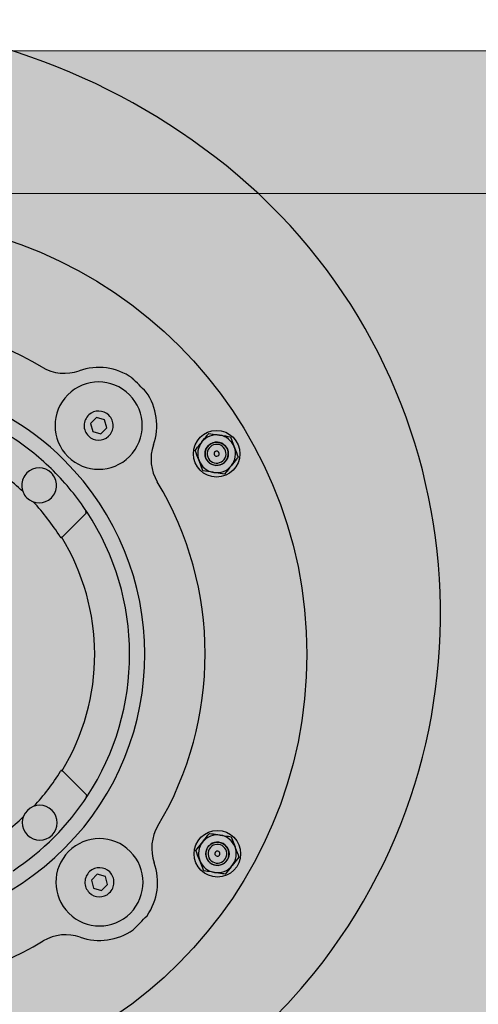
# Model space of a CAD drawing. Units: millimetres. Extents: x 4593 to 7886, y 280 to 5114.
# Drawn here: x 5088 to 5246, y 1831 to 2169 of the extents above; entities that cross this region are included whole.
import ezdxf

# ---------------------------------------------------------------- set-up
doc = ezdxf.new("R2010")
doc.units = ezdxf.units.MM
doc.layers.add('Konstruktionslinien', color=230, linetype='Continuous')
doc.layers.add('Schwarz 0.15', color=7, linetype='Continuous', lineweight=15)

msp = doc.modelspace()

# ---------------------------------------------------------------- hatches: boundary and pattern name
at = {"layer": 'Konstruktionslinien', "true_color": 0x636466}
h = msp.add_hatch(color=251, dxfattribs=at)
h.dxf.hatch_style = 1
h.paths.add_polyline_path([(5549.26, 2109.6), (4817.26, 2109.6), (4817.26, 1778.1), (5549.26, 1778.1)], flags=0)
h.paths.add_polyline_path([(5051.76, 1896.1), (5010.76, 1896.1), (5010.76, 1990.1), (5051.76, 1990.1)], flags=0)
h.paths.add_polyline_path([(5549.26, 1778.1), (4817.26, 1778.1), (4817.26, 1505.6), (4893.76, 1505.6), (4893.76, 1548.6, -1), (4948.76, 1548.6), (4948.76, 1505.6), (5138.26, 1505.6), (5138.26, 1548.6, -1), (5228.26, 1548.6), (5228.26, 1505.6), (5417.76, 1505.6), (5417.76, 1548.6, -1), (5472.76, 1548.6), (5472.76, 1505.6), (5549.26, 1505.6)], flags=0)
h.paths.add_polyline_path([(5549.26, 1505.6), (4817.26, 1505.6), (4817.26, 1002.9), (5549.26, 1002.9)], flags=0)
h.paths.add_polyline_path([(5549.26, 1002.9), (5210.76, 1002.9), (5210.76, 963.2, -1), (5155.76, 963.2), (5155.76, 1002.9), (4817.26, 1002.9), (4817.26, 445.59), (5549.26, 445.59)], flags=0)
h.paths.add_polyline_path([(5230.26, 781.4), (5230.26, 740.4), (5136.26, 740.4), (5136.26, 781.4)], flags=0)
h.paths.add_polyline_path([(5230.26, 708.4), (5230.26, 667.4), (5136.26, 667.4), (5136.26, 708.4)], flags=0)
h.paths.add_polyline_path([(5638.76, 2158.59), (4727.76, 2158.59), (4727.76, 400.54), (5638.76, 400.54)])
h.paths.add_polyline_path([(5549.26, 445.59), (4817.26, 445.59), (4817.26, 1002.9), (4817.26, 1505.6), (4817.26, 1778.1), (4817.26, 2109.6), (5549.26, 2109.6), (5549.26, 1778.1), (5549.26, 1505.6), (5549.26, 1002.9)], flags=16)
h = msp.add_hatch(color=251, dxfattribs=at)
h.dxf.hatch_style = 1
h.paths.add_polyline_path([(5549.26, 2109.6), (4817.26, 2109.6), (4817.26, 1778.1), (5549.26, 1778.1)])
h.paths.add_polyline_path([(5314.76, 1897.54), (5314.76, 1991.54), (5355.76, 1991.54), (5355.76, 1897.54)], flags=16)
h.paths.add_polyline_path([(5549.26, 1778.1), (4817.26, 1778.1), (4817.26, 1505.6), (4893.76, 1505.6), (4893.76, 1548.6, -1), (4948.76, 1548.6), (4948.76, 1505.6), (5138.26, 1505.6), (5138.26, 1548.6, -1), (5228.26, 1548.6), (5228.26, 1505.6), (5417.76, 1505.6), (5417.76, 1548.6, -1), (5472.76, 1548.6), (5472.76, 1505.6), (5549.26, 1505.6)])
h.paths.add_polyline_path([(5549.26, 1505.6), (4817.26, 1505.6), (4817.26, 1002.9), (5549.26, 1002.9)])
h.paths.add_polyline_path([(5549.26, 1002.9), (5210.76, 1002.9), (5210.76, 963.2, -1), (5155.76, 963.2), (5155.76, 1002.9), (4817.26, 1002.9), (4817.26, 445.59), (5549.26, 445.59)])
h.paths.add_polyline_path([(5136.26, 781.4), (5230.26, 781.4), (5230.26, 740.4), (5136.26, 740.4)], flags=16)
h.paths.add_polyline_path([(5136.26, 708.4), (5230.26, 708.4), (5230.26, 667.4), (5136.26, 667.4)], flags=16)

# ---------------------------------------------------------------- linework, layer by layer
at = {"color": 7, "linetype": 'Continuous', "lineweight": 25}
for p, q in [((5114.55, 2032.55), (5112.52, 2030.51)), ((5117.34, 2031.81), (5114.55, 2032.55)), ((5118.1, 2029.03), (5117.34, 2031.81)), ((5112.52, 2030.51), (5113.27, 2027.72)), ((5113.27, 2027.72), (5116.06, 2026.98)), ((5116.06, 2026.98), (5118.1, 2029.03)), ((5153.21, 2027.11), (5156.92, 2026.53)), ((5160.63, 2025.94), (5161.98, 2022.44)), ((5151.2, 2014.26), (5149.85, 2017.76)), ((5158.62, 2013.1), (5154.91, 2013.68)), ((5111.32, 2000.04), (5102.64, 1991.33)), ((5102.26, 1991.23), (5102.53, 1991.5)), ((5102.68, 1911.01), (5102.41, 1911.28)), ((5102.79, 1911.18), (5111.5, 1902.5)), ((5148.75, 1883.76), (5151.11, 1886.68)), ((5160.88, 1888.45), (5162.23, 1884.94)), ((5151.46, 1876.76), (5150.1, 1880.26)), ((5163.58, 1881.44), (5161.23, 1878.52)), ((5114.84, 1875.58), (5112.81, 1873.53)), ((5117.63, 1874.83), (5114.84, 1875.58)), ((5112.81, 1873.53), (5113.56, 1870.74)), ((5116.35, 1870), (5118.39, 1872.05)), ((5118.39, 1872.05), (5117.63, 1874.83)), ((5113.56, 1870.74), (5116.35, 1870))]:
    msp.add_line(p, q, dxfattribs=at)
for centre, radius in [((5036.96, 1951.13), 150), ((5155.91, 2020.1), 8), ((5155.91, 2020.1), 4), ((5156.17, 1882.6), 8), ((5156.17, 1882.6), 4)]:
    msp.add_circle(centre, radius, dxfattribs=at)
for centre, radius, start, end in [((5016.64, 1941.81), 227.5, 51.2151, 90.1086), ((5035.43, 1965.19), 197.5, 321.2161, 51.2156), ((5036.96, 1951.13), 115, 59.161, 121.0507), ((5103.6, 2062.75), 15, 239.161, 289.5329), ((5115.31, 2029.77), 20, 54.9549, 109.5329), ((5036.96, 1951.13), 94.25, 45.1058, 169.3532), ((5115.31, 2029.77), 15, 45.1058, 225.1058), ((5036.96, 1951.13), 130.75, 43.6065, 46.6051), ((5115.31, 2029.77), 20, 340.6788, 35.2568), ((5115.31, 2029.77), 15, 225.1058, 45.1058), ((5115.31, 2029.77), 5, 45.1058, 132.6027), ((5115.31, 2029.77), 5, 132.6027, 225.1058), ((5115.31, 2029.77), 5, 312.6027, 45.1058), ((5036.96, 1951.13), 89, 45.1058, 56.8775), ((5115.31, 2029.77), 5, 225.1058, 312.6027), ((5155.91, 2020.1), 6.5, 141.1079, 201.1079), ((5155.91, 2020.1), 6.5, 81.1079, 141.1079), ((5155.91, 2020.1), 4, 300.1079, 120.1079), ((5155.91, 2020.1), 6.5, 21.1079, 81.1079), ((5148.34, 2018.19), 15, 160.6788, 211.0507), ((5155.91, 2020.1), 4, 120.1079, 300.1079), ((5155.91, 2020.1), 3.23, 120.1079, 300.1079), ((5155.91, 2020.1), 3.23, 300.1079, 120.1079), ((5155.91, 2020.1), 0.889, 120.1079, 300.1079), ((5155.91, 2020.1), 0.889, 300.1079, 120.1079), ((5155.91, 2020.1), 6.5, 321.1079, 21.1079), ((5036.96, 1951.13), 94.25, 225.1058, 45.1058), ((5155.91, 2020.1), 6.5, 201.1079, 261.1079), ((5036.96, 1951.13), 76.63, 47.034, 58.4284), ((5094.84, 2009.22), 6, 45.1058, 134.5163), ((5036.96, 1951.13), 89, 33.3342, 45.1058), ((5155.91, 2020.1), 6.5, 261.1079, 321.1079), ((5094.84, 2009.22), 6, 134.5163, 225.1058), ((5094.84, 2009.22), 6, 314.5163, 45.1058), ((5036.96, 1951.13), 115, 329.161, 31.0507), ((5094.84, 2009.22), 6, 225.1058, 314.5163), ((5036.96, 1951.13), 76.63, 31.7833, 43.1777), ((5036.96, 1951.13), 89, 326.8775, 33.3342), ((5036.96, 1951.13), 77, 328.5918, 31.6199), ((5050.87, 1953.13), 177.91, 183.533, 321.1302), ((5036.96, 1951.13), 76.63, 317.034, 328.4284), ((5036.96, 1951.13), 89, 303.3342, 326.8775), ((5095.05, 1893.26), 6, 45.1058, 224.5163), ((5095.05, 1893.26), 6, 225.1058, 44.5163), ((5095.05, 1893.26), 6, 44.5163, 45.1058), ((5036.96, 1951.13), 76.63, 301.7833, 313.1777), ((5148.58, 1884.49), 15, 149.161, 199.5329), ((5095.05, 1893.26), 6, 224.5163, 225.1058), ((5156.17, 1882.6), 6.5, 81.1079, 141.1079), ((5156.17, 1882.6), 6.5, 21.1079, 81.1079), ((5115.6, 1872.79), 15, 45.1058, 225.1058), ((5156.17, 1882.6), 6.5, 141.1079, 201.1079), ((5156.17, 1882.6), 4, 60.1079, 240.1079), ((5156.17, 1882.6), 3.23, 60.1079, 240.1079), ((5156.17, 1882.6), 4, 240.1079, 60.1079), ((5156.17, 1882.6), 3.23, 240.1079, 60.1079), ((5115.6, 1872.79), 15, 225.1058, 45.1058), ((5156.17, 1882.6), 0.889, 60.1079, 240.1079), ((5156.17, 1882.6), 0.889, 240.1079, 60.1079), ((5156.17, 1882.6), 6.5, 321.1079, 21.1079), ((5115.6, 1872.79), 20, 324.9549, 19.5329), ((5156.17, 1882.6), 6.5, 201.1079, 261.1079), ((5156.17, 1882.6), 6.5, 261.1079, 321.1079), ((5115.6, 1872.79), 5, 132.6027, 225.1058), ((5115.6, 1872.79), 5, 45.1058, 132.6027), ((5115.6, 1872.79), 5, 312.6027, 45.1058), ((5115.6, 1872.79), 5, 225.1058, 312.6027), ((5036.96, 1951.13), 130.75, 313.6065, 316.6051), ((5115.6, 1872.79), 20, 250.6788, 305.2568), ((5036.96, 1951.13), 115, 239.161, 301.0507), ((5104.02, 1839.76), 15, 70.6788, 121.0507)]:
    msp.add_arc(centre, radius, start, end, dxfattribs=at)
for points, knots in [([(5148.5, 2021.26), (5149.07, 2021.97), (5149.85, 2022.94), (5150.65, 2023.93), (5150.86, 2024.18)], [0, 0, 0, 0, 0.738017, 1, 1, 1, 1]), ([(5150.86, 2024.18), (5151.45, 2024.93), (5152.25, 2025.92), (5153.02, 2026.87), (5153.21, 2027.11)], [0, 0, 0, 0, 0.750824, 1, 1, 1, 1]), ([(5156.92, 2026.53), (5157.01, 2026.51), (5158.26, 2026.32), (5159.49, 2026.12), (5160.63, 2025.94)], [0, 0, 0, 0, 0.070215, 1, 1, 1, 1]), ([(5149.85, 2017.76), (5149.82, 2017.85), (5149.36, 2019.03), (5148.91, 2020.19), (5148.5, 2021.26)], [0, 0, 0, 0, 0.070215, 1, 1, 1, 1]), ([(5161.98, 2022.44), (5162.01, 2022.36), (5162.47, 2021.18), (5162.91, 2020.02), (5163.33, 2018.94)], [0, 0, 0, 0, 0.070215, 1, 1, 1, 1]), ([(5163.33, 2018.94), (5163.14, 2018.71), (5162.37, 2017.75), (5161.57, 2016.76), (5160.97, 2016.02)], [0, 0, 0, 0, 0.249176, 1, 1, 1, 1]), ([(5154.91, 2013.68), (5154.82, 2013.7), (5153.57, 2013.89), (5152.34, 2014.08), (5151.2, 2014.26)], [0, 0, 0, 0, 0.070215, 1, 1, 1, 1]), ([(5160.97, 2016.02), (5160.76, 2015.76), (5159.97, 2014.77), (5159.19, 2013.81), (5158.62, 2013.1)], [0, 0, 0, 0, 0.261983, 1, 1, 1, 1]), ([(5110.68, 2000.11), (5110.77, 2000.1), (5110.95, 2000.08), (5111.14, 2000.06), (5111.24, 2000.05), (5111.28, 2000.04), (5111.31, 2000.04), (5111.32, 2000.04), (5111.32, 2000.04)], [0, 0, 0, 0, 0.316319, 0.587123, 0.69955, 0.804851, 0.904443, 1, 1, 1, 1]), ([(5102.1, 1991.49), (5102.13, 1991.44), (5102.19, 1991.34), (5102.24, 1991.26), (5102.26, 1991.23)], [0, 0, 0, 0, 0.590758, 1, 1, 1, 1]), ([(5102.41, 1911.28), (5102.39, 1911.25), (5102.34, 1911.17), (5102.28, 1911.07), (5102.25, 1911.01)], [0, 0, 0, 0, 0.409242, 1, 1, 1, 1]), ([(5110.86, 1902.43), (5110.95, 1902.44), (5111.13, 1902.46), (5111.32, 1902.48), (5111.42, 1902.49), (5111.46, 1902.5), (5111.5, 1902.5), (5111.5, 1902.5), (5111.5, 1902.5)], [0, 0, 0, 0, 0.316318, 0.587122, 0.699517, 0.804807, 0.90441, 1, 1, 1, 1]), ([(5151.11, 1886.68), (5151.16, 1886.75), (5151.96, 1887.74), (5152.74, 1888.71), (5153.47, 1889.61)], [0, 0, 0, 0, 0.070215, 1, 1, 1, 1]), ([(5153.47, 1889.61), (5154.37, 1889.46), (5155.59, 1889.27), (5156.84, 1889.08), (5157.17, 1889.03)], [0, 0, 0, 0, 0.738017, 1, 1, 1, 1]), ([(5157.17, 1889.03), (5158.12, 1888.88), (5159.37, 1888.68), (5160.58, 1888.49), (5160.88, 1888.45)], [0, 0, 0, 0, 0.750824, 1, 1, 1, 1]), ([(5150.1, 1880.26), (5150.07, 1880.35), (5149.62, 1881.53), (5149.17, 1882.69), (5148.75, 1883.76)], [0, 0, 0, 0, 0.070215, 1, 1, 1, 1]), ([(5162.23, 1884.94), (5162.26, 1884.86), (5162.72, 1883.68), (5163.17, 1882.52), (5163.58, 1881.44)], [0, 0, 0, 0, 0.070215, 1, 1, 1, 1]), ([(5161.23, 1878.52), (5161.17, 1878.45), (5160.38, 1877.47), (5159.6, 1876.5), (5158.87, 1875.6)], [0, 0, 0, 0, 0.070215, 1, 1, 1, 1]), ([(5155.16, 1876.18), (5154.83, 1876.23), (5153.58, 1876.43), (5152.36, 1876.62), (5151.46, 1876.76)], [0, 0, 0, 0, 0.261983, 1, 1, 1, 1]), ([(5158.87, 1875.6), (5158.57, 1875.65), (5157.36, 1875.84), (5156.11, 1876.03), (5155.16, 1876.18)], [0, 0, 0, 0, 0.249176, 1, 1, 1, 1])]:
    msp.add_open_spline(points, degree=3, knots=knots, dxfattribs=at)
at = {"layer": 'Schwarz 0.15'}
for points in [[(4727.76, 400.54), (5638.76, 400.54), (5638.76, 2158.59), (4727.76, 2158.59)], [(4817.26, 1778.1), (5549.26, 1778.1), (5549.26, 2109.6), (4817.26, 2109.6)]]:
    msp.add_lwpolyline(points, close=True, dxfattribs=at)

doc.saveas('drawing.dxf')
